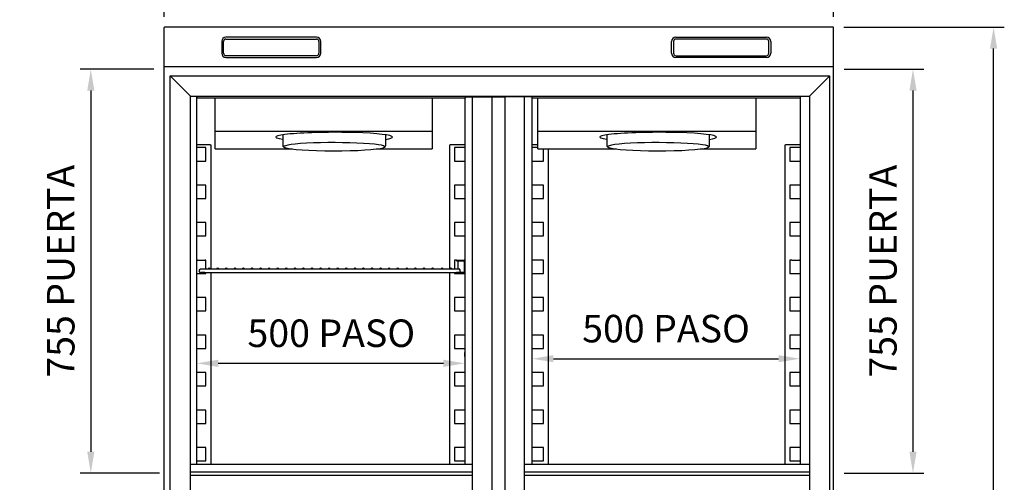
# Model space of a CAD drawing. Units: millimetres. Extents: x 14409 to 43353, y 2484 to 8835.
# Drawn here: x 36742 to 38580, y 6755 to 7619 of the extents above; entities that cross this region are included whole.
import ezdxf

# ---------------------------------------------------------------- set-up
doc = ezdxf.new("R2010")
doc.units = ezdxf.units.MM
doc.layers.add('ACOTA', color=50, linetype='Continuous')
doc.styles.add('E1', font='isocp.shx')
doc.styles.add('SLDTEXTSTYLE1', font='TXT', dxfattribs={"width": 0.7})
doc.dimstyles.new('SLDDIMSTYLE0', dxfattribs={"dimtxt": 2.568319, "dimasz": 2, "dimexe": 0, "dimexo": 0.0625, "dimgap": 0.64208, "dimtad": 1, "dimdec": 1, "dimlfac": 12, "dimrnd": 1e-09, "dimzin": 12, "dimdsep": 46, "dimtxsty": 'SLDTEXTSTYLE1', "dimsah": 1, "dimcen": 0.09, "dimadec": 0, "dimazin": 0, "dimtfac": 1, "dimtdec": 1, "dimtofl": 0, "dimtmove": 0, "dimatfit": 3, "dimfxl": 0, "dimtolj": 1, "dimtzin": 12, "dimarcsym": 0})

# ---------------------------------------------------------------- blocks, each defined once
blk = doc.blocks.new('*D103')
at = {"layer": 'ACOTA', "color": 0, "lineweight": -2}
for p, q in [((37072.2, 6989.8), (37072.2, 6997.2)), ((37572.6, 6989.8), (37572.6, 6997.2)), ((37112.2, 6977.2), (37532.6, 6977.2))]:
    blk.add_line(p, q, dxfattribs=at)
at = {"layer": 'ACOTA', "color": 0}
for points in [[(37112.2, 6983.9), (37112.2, 6970.5), (37072.2, 6977.2)], [(37532.6, 6983.9), (37532.6, 6970.5), (37572.6, 6977.2)]]:
    blk.add_solid(points, dxfattribs=at)
at = {"layer": 'DEFPOINTS', "color": 0}
for p in [(37072.2, 6969.8), (37572.6, 6977.2), (37572.6, 6969.8)]:
    blk.add_point(p, dxfattribs=at)
at = {"layer": 'ACOTA', "color": 7, "insert": (37323.4, 7033.4), "char_height": 51.366, "attachment_point": 5, "style": 'E1'}
blk.add_mtext('\\A1;500 PASO', dxfattribs=at)
blk = doc.blocks.new('*D104')
at = {"layer": 'ACOTA', "color": 0, "lineweight": -2}
for p, q in [((37698.2, 6934.9), (37698.2, 7005.8)), ((38198.4, 6934.9), (38198.4, 7005.8)), ((37738.2, 6985.8), (38158.4, 6985.8))]:
    blk.add_line(p, q, dxfattribs=at)
at = {"layer": 'ACOTA', "color": 0}
for points in [[(37738.2, 6992.5), (37738.2, 6979.2), (37698.2, 6985.8)], [(38158.4, 6992.5), (38158.4, 6979.2), (38198.4, 6985.8)]]:
    blk.add_solid(points, dxfattribs=at)
at = {"layer": 'DEFPOINTS', "color": 0}
for p in [(38198.4, 6985.8), (37698.2, 6914.9), (38198.4, 6914.9)]:
    blk.add_point(p, dxfattribs=at)
at = {"layer": 'ACOTA', "color": 7, "insert": (37948.3, 7042), "char_height": 51.366, "attachment_point": 5, "style": 'E1'}
blk.add_mtext('\\A1;500 PASO', dxfattribs=at)
blk = doc.blocks.new('*D105')
at = {"layer": 'ACOTA', "color": 0, "lineweight": -2}
for p, q in [((38280.4, 7604.8), (38579.8, 7604.8)), ((38559.8, 5570), (38559.8, 7564.8)), ((38266.5, 5530), (38579.8, 5530))]:
    blk.add_line(p, q, dxfattribs=at)
at = {"layer": 'ACOTA', "color": 0}
for points in [[(38553.1, 7564.8), (38566.5, 7564.8), (38559.8, 7604.8)], [(38553.1, 5570), (38566.5, 5570), (38559.8, 5530)]]:
    blk.add_solid(points, dxfattribs=at)
at = {"layer": 'DEFPOINTS', "color": 0}
for p in [(38260.4, 7604.8), (38559.8, 7604.8), (38246.5, 5530)]:
    blk.add_point(p, dxfattribs=at)
at = {"layer": 'ACOTA', "color": 7, "insert": (38503.6, 6584.5), "char_height": 51.37, "attachment_point": 5, "rotation": 90, "style": 'E1'}
blk.add_mtext('\\A1;2075', dxfattribs=at)
blk = doc.blocks.new('*D118')
at = {"layer": 'ACOTA', "color": 0, "lineweight": -2}
for p, q in [((37011.4, 7624.2), (37011.4, 7753.8)), ((38261, 7624.2), (38261, 7753.8)), ((38221, 7733.8), (37051.4, 7733.8))]:
    blk.add_line(p, q, dxfattribs=at)
at = {"layer": 'ACOTA', "color": 0}
for points in [[(37051.4, 7740.4), (37051.4, 7727.1), (37011.4, 7733.8)], [(38221, 7740.4), (38221, 7727.1), (38261, 7733.8)]]:
    blk.add_solid(points, dxfattribs=at)
at = {"layer": 'DEFPOINTS', "color": 0}
for p in [(37011.4, 7733.8), (37011.4, 7604.2), (38261, 7604.2)]:
    blk.add_point(p, dxfattribs=at)
at = {"layer": 'ACOTA', "color": 7, "insert": (37636.7, 7789.9), "char_height": 51.37, "attachment_point": 5, "style": 'E1'}
blk.add_mtext('\\A1;1250', dxfattribs=at)
blk = doc.blocks.new('*D94')
at = {"layer": 'ACOTA', "color": 0, "lineweight": -2}
for p, q in [((36992, 7526.6), (36854.4, 7526.6)), ((36874.4, 7486.6), (36874.4, 6812)), ((37002.7, 6772), (36854.4, 6772))]:
    blk.add_line(p, q, dxfattribs=at)
at = {"layer": 'ACOTA', "color": 0}
for points in [[(36867.8, 7486.6), (36881.1, 7486.6), (36874.4, 7526.6)], [(36867.8, 6812), (36881.1, 6812), (36874.4, 6772)]]:
    blk.add_solid(points, dxfattribs=at)
at = {"layer": 'DEFPOINTS', "color": 0}
for p in [(37012, 7526.6, 0), (36874.4, 6772), (37022.7, 6772, 0)]:
    blk.add_point(p, dxfattribs=at)
at = {"layer": 'ACOTA', "color": 7, "insert": (36818.3, 7149.3), "char_height": 51.366, "attachment_point": 5, "rotation": 90, "style": 'E1'}
blk.add_mtext('\\A1;755 PUERTA', dxfattribs=at)
blk = doc.blocks.new('*D95')
at = {"layer": 'ACOTA', "color": 0, "lineweight": -2}
for p, q in [((38281, 7526.6), (38429.3, 7526.6)), ((38409.3, 7486.6), (38409.3, 6812)), ((38281, 6772), (38429.3, 6772))]:
    blk.add_line(p, q, dxfattribs=at)
at = {"layer": 'ACOTA', "color": 0}
for points in [[(38402.7, 7486.6), (38416, 7486.6), (38409.3, 7526.6)], [(38402.7, 6812), (38416, 6812), (38409.3, 6772)]]:
    blk.add_solid(points, dxfattribs=at)
at = {"layer": 'DEFPOINTS', "color": 0}
for p in [(38261, 7526.6, 0), (38261, 6772, 0), (38409.3, 6772)]:
    blk.add_point(p, dxfattribs=at)
at = {"layer": 'ACOTA', "color": 7, "insert": (38353.2, 7149.3), "char_height": 51.366, "attachment_point": 5, "rotation": 90, "style": 'E1'}
blk.add_mtext('\\A1;755 PUERTA', dxfattribs=at)

msp = doc.modelspace()

# ---------------------------------------------------------------- linework, layer by layer
at = {"color": 7, "linetype": 'Continuous'}
for p, q in [((37011.4, 5691.6), (37011.4, 7604.2)), ((38250.5, 7604.8), (37012, 7604.8)), ((38260.4, 7604.8), (38250.5, 7604.8)), ((38261, 5986.8), (38261, 7604.2)), ((37118.8, 7578.2), (37118.8, 7556.2)), ((37122.3, 7556.2), (37122.3, 7578.2)), ((37295.8, 7586.2), (37126.8, 7586.2)), ((37126.8, 7582.7), (37295.8, 7582.7)), ((37300.3, 7578.2), (37300.3, 7556.2)), ((37303.8, 7556.2), (37303.8, 7578.2)), ((37958.7, 7556.2), (37958.7, 7578.2)), ((37962.2, 7578.2), (37962.2, 7556.2)), ((37966.7, 7586.2), (38135.7, 7586.2)), ((38135.7, 7582.7), (37966.7, 7582.7)), ((38140.2, 7556.2), (38140.2, 7578.2)), ((38143.7, 7578.2), (38143.7, 7556.2)), ((37295.8, 7551.7), (37126.8, 7551.7)), ((37126.8, 7548.2), (37295.8, 7548.2)), ((37966.7, 7551.7), (38135.7, 7551.7)), ((38135.7, 7548.2), (37966.7, 7548.2)), ((38261, 7530.6), (37012, 7530.6)), ((37022.7, 6009.1), (37022.7, 7514.1)), ((37059.3, 7477.5), (37022.7, 7514.1)), ((37022.7, 7514.1), (37641.7, 7514.1)), ((37641.7, 7514.1), (38253.7, 7514.1)), ((38217.1, 7477.5), (38252.7, 7513.1)), ((38217.1, 7477.5), (38252.7, 7513.1)), ((38252.7, 7513.1), (38253.7, 7514.1)), ((38252.7, 7513.1), (38253.7, 7514.1)), ((38253.7, 7514.1), (38253.7, 6009.1)), ((37060.4, 7476.4), (37059.3, 7477.5)), ((37060.4, 7476.4), (37059.3, 7477.5)), ((37060.4, 6046.8), (37060.4, 7476.4)), ((37060.4, 7476.4), (38216, 7476.4)), ((37072.2, 7168.8), (37072.2, 7476.4)), ((37073.1, 7473.4), (37073.1, 7476.4)), ((37073.1, 7472.4), (37073.1, 7473.4)), ((37574.1, 7472.4), (37073.1, 7472.4)), ((37106.9, 7410.5), (37106.9, 7472.4)), ((37511.9, 7472.4), (37511.9, 7410.5)), ((37572.6, 7472.4), (37572.6, 7168.8)), ((37574.1, 7473.4), (37574.1, 7476.4)), ((37574.1, 7474.6), (37622.1, 7474.6)), ((37574.1, 7472.4), (37574.1, 7473.4)), ((37585.4, 7474.6), (37586.5, 7474.6)), ((37586.5, 7474.6), (37586.5, 6046.8)), ((37622.1, 7474.6), (37623.1, 7474.6)), ((37623.1, 7474.6), (37623.1, 6046.8)), ((37624.3, 7474.6), (37623.1, 7474.6)), ((37623.7, 7474.6), (37647.7, 7474.6)), ((37648.7, 7474.6), (37647.7, 7474.6)), ((37647.7, 6046.8), (37647.7, 7474.6)), ((37698.5, 7474.6), (37648.7, 7474.6)), ((37685.4, 7474.6), (37684.3, 7474.6)), ((37684.3, 6046.8), (37684.3, 7474.6)), ((37698.2, 7168.8), (37698.2, 7474.6)), ((37698.5, 7473.4), (37698.5, 7476.4)), ((37698.5, 7472.4), (37698.5, 7473.4)), ((38199.5, 7472.4), (37698.5, 7472.4)), ((37708.7, 7410.5), (37708.7, 7472.4)), ((38115.7, 7472.4), (38115.7, 7410.5)), ((38198.4, 7472.4), (38198.4, 7168.8)), ((38199.5, 7473.4), (38199.5, 7476.4)), ((38199.5, 7472.4), (38199.5, 7473.4)), ((38216, 7476.4), (38217.1, 7477.5)), ((38216, 7476.4), (38217.1, 7477.5)), ((38216, 7476.4), (38216, 6046.8)), ((37106.9, 7410.5), (37511.9, 7410.5)), ((37106.9, 7377.5), (37106.9, 7410.5)), ((37511.9, 7410.5), (37511.9, 7377.5)), ((37708.7, 7410.5), (38115.7, 7410.5)), ((37708.7, 7377.5), (37708.7, 7410.5)), ((38115.7, 7410.5), (38115.7, 7377.5)), ((37232.9, 7403.9), (37232.9, 7383.7)), ((37424.9, 7383.7), (37424.9, 7403.9)), ((37837.7, 7403.9), (37837.7, 7383.7)), ((38029.7, 7383.7), (38029.7, 7403.9)), ((37097.4, 7385), (37072.2, 7385)), ((37089.4, 7380), (37072.2, 7380)), ((37089.4, 7355), (37089.4, 7380)), ((37097.4, 7385), (37098.2, 7385)), ((37098.2, 7385), (37098.2, 7152.8)), ((37106.9, 7377.5), (37250.8, 7377.5)), ((37407, 7377.5), (37511.9, 7377.5)), ((37544.6, 7385), (37545.4, 7385)), ((37544.6, 7152.8), (37544.6, 7385)), ((37572.6, 7385), (37545.4, 7385)), ((37572.6, 7380), (37553.4, 7380)), ((37553.4, 7380), (37553.4, 7355)), ((37708.7, 7385), (37698.2, 7385)), ((37708.7, 7380), (37698.2, 7380)), ((37708.7, 7377.5), (37855.6, 7377.5)), ((37719.4, 7355), (37719.4, 7377.5)), ((37728.2, 7377.5), (37728.2, 6789.1)), ((38011.8, 7377.5), (38115.7, 7377.5)), ((38170.4, 7385), (38171.2, 7385)), ((38170.4, 6789.1), (38170.4, 7385)), ((38198.4, 7385), (38171.2, 7385)), ((38198.4, 7380), (38179.2, 7380)), ((38179.2, 7380), (38179.2, 7355)), ((37072.2, 7355), (37089.4, 7355)), ((37553.4, 7355), (37572.6, 7355)), ((37698.2, 7355), (37719.4, 7355)), ((38179.2, 7355), (38198.4, 7355)), ((37089.4, 7310), (37072.2, 7310)), ((37089.4, 7285), (37089.4, 7310)), ((37572.6, 7310), (37553.4, 7310)), ((37553.4, 7310), (37553.4, 7285)), ((37719.4, 7310), (37698.2, 7310)), ((37719.4, 7285), (37719.4, 7310)), ((38198.4, 7310), (38179.2, 7310)), ((38179.2, 7310), (38179.2, 7285)), ((37072.2, 7285), (37089.4, 7285)), ((37553.4, 7285), (37572.6, 7285)), ((37698.2, 7285), (37719.4, 7285)), ((38179.2, 7285), (38198.4, 7285)), ((37089.4, 7240), (37072.2, 7240)), ((37089.4, 7215), (37089.4, 7240)), ((37572.6, 7240), (37553.4, 7240)), ((37553.4, 7240), (37553.4, 7215)), ((37719.4, 7240), (37698.2, 7240)), ((37719.4, 7215), (37719.4, 7240)), ((38198.4, 7240), (38179.2, 7240)), ((38179.2, 7240), (38179.2, 7215)), ((37072.2, 7215), (37089.4, 7215)), ((37553.4, 7215), (37572.6, 7215)), ((37698.2, 7215), (37719.4, 7215)), ((38179.2, 7215), (38198.4, 7215)), ((37073.4, 7170), (37072.2, 7170)), ((37072.2, 7146.8), (37072.2, 7168.8)), ((37073.4, 7170), (37082.4, 7170)), ((37082.4, 7170), (37087.4, 7170)), ((37089.4, 7170), (37087.4, 7170)), ((37089.4, 7152.8), (37089.4, 7170)), ((37557.4, 7170), (37553.4, 7170)), ((37553.4, 7170), (37553.4, 7152.8)), ((37557.4, 7170), (37562.4, 7170)), ((37557.4, 7170), (37557.4, 7168.8)), ((37557.4, 7168.8), (37562.4, 7168.8)), ((37560.4, 7152.8), (37560.4, 7168.8)), ((37562.4, 7170), (37571.4, 7170)), ((37562.4, 7168.8), (37571.4, 7168.8)), ((37572.6, 7170), (37571.4, 7170)), ((37571.4, 7168.8), (37571.4, 7146.8)), ((37572.6, 7168.8), (37572.6, 7146.8)), ((37719.4, 7170), (37698.2, 7170)), ((37698.2, 7146.8), (37698.2, 7168.8)), ((37719.4, 7145), (37719.4, 7170)), ((38183.2, 7170), (38179.2, 7170)), ((38179.2, 7170), (38179.2, 7145)), ((38183.2, 7170), (38188.2, 7170)), ((38188.2, 7170), (38197.2, 7170)), ((38198.4, 7170), (38197.2, 7170)), ((38198.4, 7168.8), (38198.4, 7146.8)), ((37091.4, 7152.8), (37079.4, 7152.8)), ((37549.4, 7152.8), (37091.4, 7152.8)), ((37561.4, 7152.8), (37549.4, 7152.8)), ((37563.4, 7152.8), (37561.4, 7152.8)), ((37563.4, 7152), (37563.4, 7152.8)), ((37072.2, 6789.1), (37072.2, 7146.8)), ((37072.2, 7145), (37089.4, 7145)), ((37087.4, 7146.8), (37079.4, 7146.8)), ((37087.4, 7146.8), (37091.4, 7146.8)), ((37089.4, 7145), (37089.4, 7146.8)), ((37091.4, 7146.8), (37549.4, 7146.8)), ((37098.2, 7146.8), (37098.2, 6789.1)), ((37544.6, 6789.1), (37544.6, 7146.8)), ((37549.4, 7146.8), (37557.4, 7146.8)), ((37553.4, 7146.8), (37553.4, 7145)), ((37553.4, 7145), (37572.6, 7145)), ((37562.4, 7146.8), (37557.4, 7146.8)), ((37557.4, 7145.6), (37557.4, 7146.8)), ((37562.4, 7145.6), (37557.4, 7145.6)), ((37560.4, 7145), (37560.4, 7145.6)), ((37571.4, 7146.8), (37562.4, 7146.8)), ((37571.4, 7145.6), (37562.4, 7145.6)), ((37563.4, 7146.8), (37563.4, 7147.5)), ((37572.6, 7146.8), (37572.6, 6789.1)), ((37698.2, 6789.1), (37698.2, 7146.8)), ((37698.2, 7145), (37719.4, 7145)), ((38179.2, 7145), (38198.4, 7145)), ((38198.4, 7146.8), (38198.4, 6789.1)), ((37089.4, 7100), (37072.2, 7100)), ((37089.4, 7075), (37089.4, 7100)), ((37572.6, 7100), (37553.4, 7100)), ((37553.4, 7100), (37553.4, 7075)), ((37719.4, 7100), (37698.2, 7100)), ((37719.4, 7075), (37719.4, 7100)), ((38198.4, 7100), (38179.2, 7100)), ((38179.2, 7100), (38179.2, 7075)), ((37072.2, 7075), (37089.4, 7075)), ((37553.4, 7075), (37572.6, 7075)), ((37698.2, 7075), (37719.4, 7075)), ((38179.2, 7075), (38198.4, 7075)), ((37089.4, 7030), (37072.2, 7030)), ((37089.4, 7005), (37089.4, 7030)), ((37572.6, 7030), (37553.4, 7030)), ((37553.4, 7030), (37553.4, 7005)), ((37719.4, 7030), (37698.2, 7030)), ((37719.4, 7005), (37719.4, 7030)), ((38198.4, 7030), (38179.2, 7030)), ((38179.2, 7030), (38179.2, 7005)), ((37072.2, 7005), (37089.4, 7005)), ((37553.4, 7005), (37572.6, 7005)), ((37698.2, 7005), (37719.4, 7005)), ((38179.2, 7005), (38198.4, 7005)), ((37089.4, 6960), (37072.2, 6960)), ((37089.4, 6935), (37089.4, 6960)), ((37572.6, 6960), (37553.4, 6960)), ((37553.4, 6960), (37553.4, 6935)), ((37719.4, 6960), (37698.2, 6960)), ((37719.4, 6935), (37719.4, 6960)), ((38198.4, 6960), (38179.2, 6960)), ((38179.2, 6960), (38179.2, 6935)), ((37072.2, 6935), (37089.4, 6935)), ((37553.4, 6935), (37572.6, 6935)), ((37698.2, 6935), (37719.4, 6935)), ((38179.2, 6935), (38198.4, 6935)), ((37089.4, 6890), (37072.2, 6890)), ((37089.4, 6865), (37089.4, 6890)), ((37572.6, 6890), (37553.4, 6890)), ((37553.4, 6890), (37553.4, 6865)), ((37719.4, 6890), (37698.2, 6890)), ((37719.4, 6865), (37719.4, 6890)), ((38198.4, 6890), (38179.2, 6890)), ((38179.2, 6890), (38179.2, 6865)), ((37072.2, 6865), (37089.4, 6865)), ((37553.4, 6865), (37572.6, 6865)), ((37698.2, 6865), (37719.4, 6865)), ((38179.2, 6865), (38198.4, 6865)), ((37089.4, 6820), (37072.2, 6820)), ((37089.4, 6795), (37089.4, 6820)), ((37572.6, 6820), (37553.4, 6820)), ((37553.4, 6820), (37553.4, 6795)), ((37719.4, 6820), (37698.2, 6820)), ((37719.4, 6795), (37719.4, 6820)), ((38198.4, 6820), (38179.2, 6820)), ((38179.2, 6820), (38179.2, 6795)), ((37072.2, 6795), (37089.4, 6795)), ((37553.4, 6795), (37572.6, 6795)), ((37698.2, 6795), (37719.4, 6795)), ((38179.2, 6795), (38198.4, 6795))]:
    msp.add_line(p, q, dxfattribs=at)
for p, q in [((37060.4, 6789.1), (37586.5, 6789.1, 0)), ((37684.3, 6789.1), (38216, 6789.1)), ((37060.4, 6774.6), (37586.5, 6774.6, 0)), ((37060.4, 6768.1), (37586.5, 6768.1, 0)), ((37684.3, 6774.6), (38216, 6774.6)), ((37684.3, 6768.1), (38216, 6768.1))]:
    msp.add_line(p, q)
for centre in [(37095.4, 7154), (37111.4, 7154), (37127.4, 7154), (37143.4, 7154), (37159.4, 7154), (37175.4, 7154), (37191.4, 7154), (37207.4, 7154), (37223.4, 7154), (37239.4, 7154), (37255.4, 7154), (37271.4, 7154), (37287.4, 7154), (37303.4, 7154), (37319.4, 7154), (37335.4, 7154), (37351.4, 7154), (37367.4, 7154), (37383.4, 7154), (37399.4, 7154), (37415.4, 7154), (37431.4, 7154), (37447.4, 7154), (37464.4, 7154), (37480.4, 7154), (37496.4, 7154), (37512.4, 7154), (37530.4, 7154), (37546.4, 7154)]:
    msp.add_circle(centre, 1.25, dxfattribs=at)
for centre, radius, start, end in [((37012, 7604.2), 0.601, 90, 180), ((38260.4, 7604.2), 0.601, 0, 90), ((37126.8, 7578.2), 8, 90, 180), ((37126.8, 7578.2), 4.5, 90, 180), ((37295.8, 7578.2), 8, 0, 90), ((37295.8, 7578.2), 4.5, 0, 90), ((37966.7, 7578.2), 8, 90, 180), ((37966.7, 7578.2), 4.5, 90, 180), ((38135.7, 7578.2), 8, 0, 90), ((38135.7, 7578.2), 4.5, 0, 90), ((37126.8, 7556.2), 8, 180, 270), ((37126.8, 7556.2), 4.5, 180, 270), ((37295.8, 7556.2), 8, 270, 0), ((37295.8, 7556.2), 4.5, 270, 0), ((37966.7, 7556.2), 8, 180, 270), ((37966.7, 7556.2), 4.5, 180, 270), ((38135.7, 7556.2), 4.5, 270, 0), ((38135.7, 7556.2), 8, 270, 0), ((37012, 7531.2), 0.601, 180, 270), ((37571.4, 7168.8), 1.2, 0, 90), ((37571.4, 7168.8), 0.001, 0, 90), ((37079.4, 7149.8), 3, 90, 270), ((37561.4, 7149.8), 3, 0, 90), ((37561.4, 7149.8), 3, 270, 0), ((37571.4, 7146.8), 1.2, 270, 0), ((37571.4, 7146.8), 0.001, 270, 0)]:
    msp.add_arc(centre, radius, start, end, dxfattribs=at)
for centre, major_axis, start_param, end_param in [((37328.9, 7399.7), (109, 0), 0, 3.634179), ((37933.7, 7399.7), (109, 0), 0, 3.634179), ((37328.9, 7381.7), (-94, 0), 2.894774, 6.491842), ((37328.9, 7399.7), (-109, 0), 2.647407, 3.141593), ((37933.7, 7381.7), (-94, 0), 2.894774, 6.491842), ((37933.7, 7399.7), (-109, 0), 2.647407, 3.141593), ((37328.9, 7381.7), (94, 0), 3.350249, 6.036366), ((37933.7, 7381.7), (94, 0), 3.350249, 6.036366)]:
    msp.add_ellipse(centre, major_axis=major_axis, ratio=0.081546, start_param=start_param, end_param=end_param, dxfattribs=at)
for points, knots in [([(37232.9, 7383.7), (37233, 7383.1), (37233.2, 7382.2), (37234.2, 7381.3), (37235.1, 7380.7), (37235.9, 7380.4), (37236.9, 7380.2)], [0, 0, 0, 0, 0.240163, 0.483198, 0.793748, 1, 1, 1, 1]), ([(37420, 7379.9), (37421.2, 7380.2), (37422.4, 7380.6), (37423.6, 7381.2), (37424.7, 7382.3), (37424.8, 7383.2), (37424.9, 7383.7)], [0, 0, 0, 0, 0.265757, 0.613614, 0.825992, 1, 1, 1, 1]), ([(37837.7, 7383.7), (37837.8, 7383.1), (37838, 7382.2), (37839, 7381.3), (37839.9, 7380.7), (37840.7, 7380.4), (37841.7, 7380.2)], [0, 0, 0, 0, 0.240163, 0.483198, 0.793748, 1, 1, 1, 1]), ([(38024.8, 7379.9), (38026, 7380.2), (38027.2, 7380.6), (38028.4, 7381.2), (38029.5, 7382.3), (38029.6, 7383.2), (38029.6, 7383.7)], [0, 0, 0, 0, 0.265757, 0.613614, 0.825992, 1, 1, 1, 1])]:
    msp.add_open_spline(points, degree=3, knots=knots, dxfattribs=at)

# ---------------------------------------------------------------- dimensions: what is measured, and where the dimension line sits
at = {"layer": 'ACOTA', "color": 2}
dim = msp.add_linear_dim(base=(37011.4, 7733.8), p1=(38261, 7604.2), p2=(37011.4, 7604.2), dimstyle='SLDDIMSTYLE0', override={"dimscale": 20, "dimexe": 1, "dimexo": 1, "dimgap": 1.524, "dimdec": 0, "dimlfac": 1, "dimtxsty": 'E1', "dimclrt": 7, "dimtofl": 1}, dxfattribs=at)
dim.commit()
dim.dimension.update_dxf_attribs({"geometry": '*D118', "text_midpoint": (37636.7, 7733.8), "dimtype": 160})
dim = msp.add_linear_dim(base=(38559.8, 7604.8), p1=(38246.5, 5530), p2=(38260.4, 7604.8), angle=90, dimstyle='SLDDIMSTYLE0', override={"dimscale": 20, "dimexe": 1, "dimexo": 1, "dimgap": 1.524, "dimtih": 0, "dimtoh": 0, "dimdec": 0, "dimlfac": 1, "dimtxsty": 'E1', "dimclrt": 7, "dimtofl": 1}, dxfattribs=at)
dim.commit()
dim.dimension.update_dxf_attribs({"geometry": '*D105', "text_midpoint": (38559.8, 6584.5), "dimtype": 160})
for base, p1, p2, picture, middle in [((36874.4, 6772, 0), (37012, 7526.6), (37022.7, 6772), '*D94', (36818.3, 7149.3, 0)), ((38409.3, 6772, 0), (38261, 7526.6), (38261, 6772, 0), '*D95', (38353.2, 7149.3, 0))]:
    dim = msp.add_linear_dim(base=base, p1=p1, p2=p2, angle=90, text='<> PUERTA', dimstyle='SLDDIMSTYLE0', override={"dimscale": 20, "dimexe": 1, "dimexo": 1, "dimgap": 1.524, "dimdec": 0, "dimlfac": 1, "dimtxsty": 'E1', "dimclrt": 7, "dimtofl": 1}, dxfattribs=at)
    dim.commit()
    dim.dimension.update_dxf_attribs({"geometry": picture, "text_midpoint": middle})
for base, p1, p2, picture, middle in [((38198.4, 6985.8), (37698.2, 6914.9), (38198.4, 6914.9), '*D104', (37948.3, 6985.8)), ((37572.6, 6977.2), (37072.2, 6969.8), (37572.6, 6969.8), '*D103', (37323.4, 6977.2))]:
    dim = msp.add_linear_dim(base=base, p1=p1, p2=p2, text='<> PASO', dimstyle='SLDDIMSTYLE0', override={"dimscale": 20, "dimexe": 1, "dimexo": 1, "dimgap": 1.524, "dimdec": 0, "dimlfac": 1, "dimtxsty": 'E1', "dimclrt": 7, "dimtofl": 1}, dxfattribs=at)
    dim.commit()
    dim.dimension.update_dxf_attribs({"geometry": picture, "text_midpoint": middle, "dimtype": 160})

doc.saveas('drawing.dxf')
